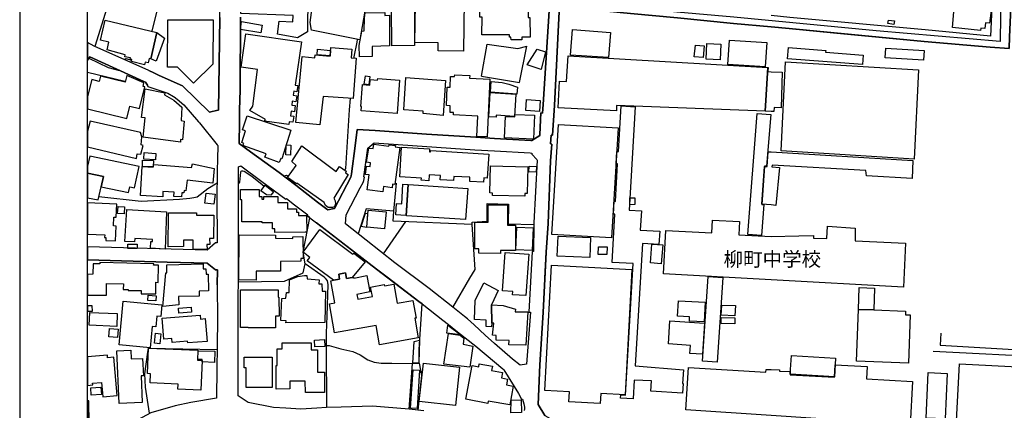
# Model space of a CAD drawing. Extents: x -10 to 410, y -24 to 273.
# Drawn here: x -10 to 134, y 105 to 163 of the extents above; entities that cross this region are included whole.
import ezdxf

# ---------------------------------------------------------------- set-up
doc = ezdxf.new("R2010")
doc.units = 0
doc.linetypes.add('AI9-LType1', pattern=[4.233333, 4.233333])
for name, color, linetype in [('01_CYUKI_PNT', 2, 'Continuous'), ('02_GAIKU_POLY', 6, 'Continuous'), ('05_DM_LINE', 7, 'Continuous'), ('06_HOUSE_POLY', 160, 'Continuous'), ('08_ROAD_LINE', 3, 'Continuous'), ('09_ROAD_POLY', 5, 'Continuous'), ('印刷レイアウト', 1, 'Continuous'), ('印刷用フレーム', 1, 'Continuous'), ('背景', 3, 'Continuous')]:
    doc.layers.add(name, color=color, linetype=linetype)
doc.styles.add('STD', font='txt')

msp = doc.modelspace()

# ---------------------------------------------------------------- linework, layer by layer
at = {"layer": '02_GAIKU_POLY', "color": 31, "linetype": 'AI9-LType1'}
msp.add_lwpolyline([(133.802686, 166.932619), (133.743085, 159.366328), (115.528177, 160.905424), (94.579929, 162.913226), (86.208864, 163.678726), (68.290922, 165.538216), (68.332952, 166.366245), (68.336742, 166.444449), (68.713808, 173.491219), (69.804525, 191.71009), (86.370955, 185.335113), (101.7459, 179.495159), (112.026237, 175.381887), (133.65024, 166.991357), (133.802686, 166.932619)], close=True, dxfattribs=at)
at = {"layer": '05_DM_LINE', "color": 253}
for p, q in [((4.242118, 169.881965), (0.71279, 158.631833)), ((-0.167087, 156.889648), (2.672705, 155.522462)), ((5.092712, 153.464018), (-0.352778, 154.765058)), ((26.807494, 137.596769), (26.552557, 137.581094)), ((43.117093, 128.147561), (46.39734, 132.878022)), ((53.322154, 120.272418), (55.827945, 124.542097))]:
    msp.add_line(p, q, dxfattribs=at)
for points in [[(105.347575, 175.877981), (110.622877, 173.874141), (131.913051, 165.577146), (132.512497, 165.366306), (132.502851, 164.397545), (132.297696, 160.104612), (122.722569, 161.045984), (102.847469, 162.86241), (100.057458, 163.143703)], [(9.117101, 160.854609), (9.917913, 164.053725), (10.682552, 169.413087), (10.677557, 169.96792)], [(66.837781, 124.542097), (67.037941, 128.366325), (67.297701, 132.577265), (67.632737, 141.827174), (67.842715, 144.272503), (67.642383, 144.288178), (67.757621, 145.604549), (67.957954, 145.588874), (68.252854, 149.963973), (68.942217, 163.75693), (69.852412, 164.409258), (79.387575, 163.452211), (86.322207, 162.827271), (94.537899, 161.979605), (100.057458, 161.479549)], [(100.057458, 161.479549), (102.702947, 161.237359), (109.242083, 160.612419), (122.542908, 159.327226), (132.242057, 158.491273), (135.04292, 158.30386), (135.097525, 160.022618), (135.297685, 164.284201), (136.707935, 163.72179), (159.542889, 154.842917), (160.767448, 154.37404)], [(39.242049, 159.64762), (39.192268, 159.268659), (38.77231, 157.092909), (38.757669, 156.920999)], [(57.497955, 154.26862), (58.357334, 158.956189), (62.862141, 158.327287), (64.17765, 158.639757)], [(57.497955, 154.26862), (63.087794, 153.342923), (64.17765, 158.639757)], [(5.042931, 156.68277), (5.262556, 156.842795), (6.142433, 156.61628)], [(2.672705, 155.522462), (3.397381, 155.323336), (4.112238, 155.124037), (4.277258, 155.124037)], [(125.012524, 116.463864), (124.927603, 114.706177), (139.062313, 113.897613), (141.28216, 153.167051), (169.837695, 141.889703)], [(38.212827, 150.987339), (38.057453, 149.311644), (37.547751, 140.682713), (37.437336, 140.42881)], [(65.717608, 141.921053), (65.222548, 132.686647), (65.217725, 132.467883)], [(22.14249, 141.073387), (25.227401, 138.752943), (28.752767, 136.167055), (28.847507, 136.295901), (30.042783, 135.362453), (31.982372, 133.874171), (31.902273, 133.768579)], [(25.582935, 138.053761), (25.282178, 138.264773), (23.747904, 139.522578), (22.63755, 140.22176), (22.467707, 140.284288), (22.352469, 140.303753), (22.232235, 140.276364), (22.157132, 140.249148), (22.112173, 140.15148), (21.95301, 138.682663), (21.78799, 138.487326)], [(29.117086, 139.502941), (28.873001, 139.651424), (28.457867, 139.577182)], [(18.667767, 138.506963), (17.317289, 137.694438), (15.742019, 136.479525), (15.242136, 136.381856), (14.64734, 136.272475), (13.157164, 136.104526), (7.527189, 135.854584), (1.312409, 136.522588)], [(56.137659, 132.45617), (44.552664, 132.956053), (44.65705, 134.428832), (45.052547, 138.522466)], [(44.65705, 134.428832), (40.592699, 134.756977), (39.402246, 131.08106)], [(55.827945, 124.542097), (56.597579, 125.854506), (56.137659, 132.45617), (56.137659, 132.796029), (58.337697, 132.936589), (58.373009, 135.514726), (61.492026, 135.421019), (61.42278, 132.553838), (65.217725, 132.467883)], [(34.552585, 124.542097), (34.377747, 124.721758), (31.592731, 126.651356), (31.297659, 128.378038), (32.312412, 133.452147), (31.902273, 133.768579)], [(43.86709, 124.542097), (42.112158, 125.889646), (38.862227, 128.389752), (33.262569, 132.721787)], [(21.792813, 124.042041), (28.577928, 124.147461), (31.337794, 125.327234), (31.592731, 126.651356)], [(34.552585, 124.542097), (34.817341, 124.178811), (34.937402, 123.612438), (34.767387, 119.042174), (34.672819, 116.467999), (34.687461, 114.68654), (34.727424, 105.561515), (33.312351, 105.479522), (30.977437, 105.323459), (28.772404, 105.444382), (26.932551, 105.569439), (23.232346, 106.288086), (21.741998, 107.276484), (21.77731, 119.858317)], [(48.352432, 112.088938), (48.37293, 114.096739), (48.777212, 120.772645), (48.307473, 121.139893), (43.86709, 124.542097)], [(66.837781, 124.542097), (66.572164, 119.518631), (66.107248, 111.823321), (65.832846, 105.991463)], [(8.757777, 104.706098), (8.13766, 108.538078), (8.052566, 110.514874), (8.512659, 113.678849), (8.587762, 114.295866), (18.667767, 114.061599)], [(34.687461, 114.68654), (35.142386, 114.678616), (36.852359, 114.202159), (38.592649, 113.803906), (39.667863, 113.307812), (40.802677, 112.569529), (41.767476, 112.217784), (42.797732, 112.077224), (44.33769, 112.061721), (47.357316, 112.042084)], [(141.77722, 101.577262), (142.212853, 111.768544), (141.262523, 112.897502), (123.877882, 113.792193)], [(47.357316, 112.042084), (48.352432, 112.088938), (48.70297, 110.253046), (48.17277, 105.178765), (47.352493, 105.264893), (46.887577, 105.303822), (47.357316, 112.042084)], [(139.727389, 102.909136), (127.302652, 103.61228), (127.73725, 111.987307), (140.107383, 111.331017), (139.727389, 102.909136)], [(65.832846, 105.991463), (66.807464, 104.381915), (69.317216, 102.98734), (73.457876, 100.686705), (87.162983, 99.889855), (87.372961, 99.878141), (93.187421, 99.518473)]]:
    msp.add_lwpolyline(points, dxfattribs=at)
at = {"layer": '06_HOUSE_POLY', "color": 255}
for points in [[(30.4872, 159.901523), (27.527174, 160.417082), (27.786934, 162.315502), (29.772343, 162.249183), (29.852441, 163.159205), (22.157132, 163.440498), (22.20209, 168.233487), (25.517478, 168.225735), (25.522301, 168.608485), (28.05169, 168.483428), (28.067193, 167.905341), (29.772343, 167.960118), (32.176675, 166.846836), (31.956878, 163.065499), (31.937413, 160.760902), (30.4872, 159.901523)], [(130.83198, 160.940564), (126.732316, 161.424944), (127.216697, 167.303828), (129.081871, 166.41706), (129.041908, 165.831049), (132.051716, 165.452261), (131.996939, 163.956056), (132.391574, 163.909203), (132.166954, 162.014745), (131.5868, 162.081063), (131.487237, 161.233569), (130.871943, 161.311601), (130.83198, 160.940564)], [(39.636685, 159.569416), (32.546678, 161.034271), (32.362193, 162.139802), (32.767509, 165.491363), (40.357227, 163.784318), (39.636685, 159.569416)], [(54.897424, 157.944364), (51.152261, 157.971753), (51.157084, 159.159277), (47.737138, 159.178742), (47.822232, 164.823359), (50.996887, 165.221784), (51.041846, 165.073301), (54.947206, 165.303777), (54.897424, 157.944364)], [(61.857378, 159.581129), (61.852383, 159.971803), (61.61226, 159.963879), (61.61226, 160.311662), (57.586838, 160.331127), (57.596484, 162.928729), (57.267478, 162.928729), (57.282119, 165.440548), (60.506729, 165.440548), (60.506729, 165.088976), (64.357312, 165.104651), (64.367131, 162.854487), (64.636537, 162.858449), (64.692348, 159.991268), (63.431443, 159.963879), (63.442295, 159.608518), (61.857378, 159.581129)], [(39.581908, 157.073272), (39.556586, 158.776527), (39.947088, 160.854609), (40.301588, 160.920927), (40.341724, 162.792131), (40.437325, 163.553841), (43.306573, 163.600694), (43.312429, 163.155416), (44.006788, 163.194345), (44.011612, 158.68661), (41.471543, 158.600655), (41.471543, 157.135801), (39.581908, 157.073272)], [(44.341652, 158.713999), (44.312368, 164.245272), (47.666858, 164.268698), (47.692179, 158.745177), (44.341652, 158.713999)], [(9.831958, 160.68666), (8.907122, 156.780439), (8.69232, 156.831082), (8.536947, 156.206141), (8.091668, 156.30381), (8.006746, 155.936563), (6.086795, 156.389765), (6.16207, 156.706197), (5.886635, 156.768726), (5.931593, 156.956139), (5.112177, 157.073272), (5.171777, 157.366277), (2.497005, 158.116275), (2.767445, 159.233519), (1.541852, 159.526525), (2.242068, 162.48345), (9.831958, 160.68666)], [(15.197177, 153.221828), (12.852445, 155.581201), (11.376911, 155.581201), (11.416874, 162.510838), (18.09657, 162.545978), (18.027151, 156.014766), (15.197177, 153.221828)], [(25.091664, 160.604495), (22.116996, 161.116264), (22.251872, 162.284323), (25.291824, 161.768593), (25.091664, 160.604495)], [(118.126812, 161.85851), (117.237116, 161.971681), (117.301712, 162.491374), (118.192269, 162.374068), (118.126812, 161.85851)], [(9.831958, 160.68666), (10.961777, 159.838995), (9.721543, 156.47572), (8.907122, 156.780439), (9.831958, 160.68666)], [(76.181569, 157.006954), (70.572092, 157.331137), (70.866992, 161.120226), (76.461827, 160.667023), (76.181569, 157.006954)], [(29.192189, 147.167072), (25.612218, 147.659204), (25.782061, 147.858503), (23.466612, 149.213976), (23.916886, 149.819451), (24.60246, 155.245132), (22.197095, 155.581201), (22.866994, 160.44826), (31.046684, 159.319474), (30.161983, 152.928822), (30.532159, 152.881969), (30.402279, 151.964023), (29.942186, 152.030341), (29.857265, 151.436579), (30.371962, 151.358548), (30.2519, 150.491245), (29.716705, 150.561525), (29.636606, 149.991361), (30.161983, 149.920909), (30.036926, 149.014677), (29.532048, 149.085129), (29.442303, 148.428838), (29.931506, 148.358558), (29.812306, 147.475581), (29.246966, 147.553784), (29.192189, 147.167072)], [(99.216683, 155.643557), (93.726407, 155.975665), (93.95206, 159.545989), (99.437341, 159.213882), (99.216683, 155.643557)], [(33.78209, 147.100754), (30.256723, 147.420976), (31.147281, 157.135801), (33.032092, 156.96389), (33.062409, 157.374029), (35.296726, 157.210042), (35.392499, 158.463885), (38.46673, 158.241332), (38.37199, 156.956139), (39.107346, 156.901362), (38.671714, 150.95616), (34.237187, 151.280344), (33.78209, 147.100754)], [(35.28708, 157.233469), (33.376774, 157.405379), (33.437408, 158.209981), (35.346507, 158.042033), (35.28708, 157.233469)], [(66.291905, 155.229629), (64.211757, 155.928811), (65.69711, 158.229618), (66.902204, 157.846696), (66.291905, 155.229629)], [(90.091659, 156.971814), (88.787001, 157.100661), (88.952021, 158.819419), (90.256679, 158.694362), (90.091659, 156.971814)], [(92.591764, 156.643669), (90.506793, 156.745127), (90.617036, 159.03422), (92.697184, 158.940514), (92.591764, 156.643669)], [(113.482307, 155.952238), (102.492107, 156.780439), (102.616992, 158.440458), (108.101412, 158.02653), (108.081947, 157.760913), (113.586865, 157.346813), (113.482307, 155.952238)], [(122.466599, 156.588892), (116.831973, 156.944425), (116.921718, 158.370178), (122.556516, 158.014817), (122.466599, 156.588892)], [(99.567221, 155.546061), (99.21186, 149.108556), (77.376845, 149.920909), (77.336882, 149.167122), (68.766517, 149.608439), (68.991999, 153.526374), (70.022427, 153.464018), (70.242052, 157.245182), (99.567221, 155.546061)], [(121.11216, 142.061613), (101.532132, 143.256889), (102.192212, 156.358415), (121.706955, 155.202241), (121.11216, 142.061613)], [(99.567221, 155.546061), (99.626822, 155.542099), (99.591682, 154.920949), (100.056597, 154.89356), (101.697152, 154.819491), (101.54195, 149.620152), (100.501876, 149.651503), (100.487234, 149.065492), (100.056597, 149.081167), (99.21186, 149.108556), (99.567221, 155.546061)], [(5.841676, 149.84684), (7.266568, 149.491306), (8.051705, 152.670957), (7.782126, 152.741237), (7.907183, 153.268681), (5.421719, 154.3389), (5.15214, 153.370139), (1.532034, 154.264658), (1.341692, 153.479521), (0.25666, 153.749099), (-0.352778, 151.283617), (-0.352778, 149.435495), (5.386579, 148.014738)], [(45.107324, 148.74906), (39.836845, 149.143696), (39.886627, 149.799814), (39.777245, 149.803776), (40.022363, 153.010815), (41.112219, 152.928822), (41.166824, 153.760813), (42.25668, 153.686571), (42.272355, 153.917048), (45.482323, 153.670896), (45.107324, 148.74906)], [(40.942204, 152.96), (40.291942, 153.053879), (40.47746, 154.311683), (41.126861, 154.214015), (40.942204, 152.96)], [(51.862123, 148.491367), (48.937409, 148.741309), (48.966692, 149.108556), (46.081942, 149.315434), (46.4218, 154.034181), (52.237122, 153.608539), (51.862123, 148.491367)], [(58.336835, 145.323257), (56.831845, 145.389747), (56.987219, 148.389737), (53.386578, 148.545972), (53.402253, 148.889792), (52.897374, 148.917008), (52.937337, 149.909196), (52.351499, 149.940546), (52.466737, 152.651492), (52.916839, 152.631855), (52.987119, 154.210053), (53.572096, 154.186627), (53.581915, 154.424855), (55.782125, 154.331148), (55.76645, 153.95615), (58.727509, 153.831093), (58.336835, 145.323257)], [(62.716758, 151.604527), (58.841714, 151.889781), (58.956953, 153.456094), (60.53205, 153.338961), (61.532161, 153.065592), (62.791861, 152.620142), (62.716758, 151.604527)], [(13.266546, 144.53433), (7.817266, 145.296041), (8.112166, 148.116368), (7.546826, 148.155298), (8.116989, 152.385875), (10.982275, 151.803826), (10.951959, 151.495146), (12.296752, 150.725684), (13.492027, 149.710069), (13.367143, 147.713981), (13.846528, 147.643701), (13.581944, 144.905367), (13.306509, 144.928794), (13.266546, 144.53433)], [(59.661991, 148.206113), (58.576959, 148.276393), (58.791933, 151.831215), (62.56724, 151.600738), (62.36708, 148.338921), (59.676633, 148.510832), (59.661991, 148.206113)], [(66.01647, 149.081167), (64.022276, 149.210014), (64.122012, 150.803715), (66.12189, 150.674868), (66.01647, 149.081167)], [(79.806498, 106.81174), (77.961822, 106.92095), (77.992139, 107.420833), (78.657042, 107.393617), (79.787033, 126.725598), (76.697127, 126.889757), (77.112261, 133.960126), (76.891431, 133.991305), (77.001846, 135.87026), (77.197183, 135.838909), (77.5224, 141.370182), (77.301569, 141.385857), (77.407161, 143.178857), (77.661926, 143.167144), (78.056562, 149.874056), (80.091752, 149.756923), (79.197233, 134.577143), (81.006769, 134.471723), (80.841749, 131.643644), (83.706863, 131.475696), (83.591625, 129.534212), (81.152153, 129.674944), (80.091752, 111.686551), (87.211731, 111.10054), (87.037065, 109.104451), (87.157126, 109.096872), (87.061353, 107.667158), (82.401172, 107.979628), (82.511587, 109.475833), (79.971518, 109.565405), (79.806498, 106.81174)], [(6.937389, 142.835037), (7.447091, 142.780432), (7.812443, 144.053739), (7.522366, 144.139695), (7.631748, 145.346684), (7.391452, 145.995223), (0.022393, 147.620275), (-0.352778, 146.161793), (-0.352778, 143.849962), (6.806475, 142.143606)], [(27.806571, 141.584984), (25.687321, 142.358408), (25.857336, 142.815572), (22.471497, 144.069415), (22.586735, 144.36621), (22.282189, 144.514693), (22.846495, 146.233451), (22.421715, 146.354546), (23.102466, 148.43659), (29.496908, 146.338871), (28.166928, 142.116218), (28.01655, 142.170995), (27.806571, 141.584984)], [(65.152268, 145.006825), (60.897403, 145.190449), (61.041924, 148.319457), (62.412039, 148.26089), (62.426681, 148.631927), (65.306608, 148.510832), (65.152268, 145.006825)], [(98.636529, 130.854545), (96.661972, 130.983564), (98.006765, 148.7842), (100.011639, 148.624175), (99.41202, 141.026362), (99.091626, 141.042037), (98.686483, 135.393631), (99.021346, 135.370204), (98.636529, 130.854545)], [(76.622024, 130.479546), (67.836858, 131.006991), (68.812337, 147.167072), (77.596642, 146.6398), (76.622024, 130.479546)], [(29.431451, 142.659337), (28.74691, 142.678802), (28.80651, 144.135905), (29.482266, 144.116268), (29.431451, 142.659337)], [(35.197163, 134.928715), (34.966686, 134.928715), (34.612185, 135.260822), (34.386532, 135.706101), (30.391427, 138.53039), (30.32218, 138.405333), (29.001847, 139.338954), (30.291863, 141.131954), (29.636606, 141.733468), (31.131778, 144.006886), (36.17178, 140.241225), (36.66684, 140.964006), (37.65231, 140.280326), (37.537071, 140.069486), (37.931535, 139.791984), (35.796781, 136.299863), (36.037077, 135.917113), (36.046723, 135.499051), (35.91202, 135.065485), (35.636584, 134.964027), (35.426606, 134.94439), (35.197163, 134.928715)], [(43.022352, 137.233484), (40.697085, 137.549916), (40.992158, 139.733417), (40.466608, 139.80387), (40.631801, 141.045999), (41.152182, 140.975719), (41.221601, 141.499029), (40.601484, 141.588946), (40.982339, 143.678741), (41.591604, 143.600709), (41.706843, 144.26079), (43.881731, 143.983459), (43.92669, 144.178796), (44.897346, 144.045988), (44.851526, 143.858403), (45.511606, 143.776409), (44.78693, 138.346766), (44.461713, 138.389658), (44.391433, 137.858424), (43.131734, 138.030334), (43.022352, 137.233484)], [(57.806463, 138.67095), (55.786948, 138.792045), (55.822088, 139.389769), (53.461853, 139.530329), (53.426713, 138.905389), (51.461803, 139.026484), (51.501766, 139.659348), (49.82211, 139.760806), (49.772328, 138.889714), (48.666797, 138.956204), (48.681611, 139.245247), (45.522286, 139.436622), (45.787042, 143.803798), (49.886533, 143.561608), (49.85725, 143.132004), (50.04673, 143.120119), (50.062405, 143.315455), (58.572135, 142.799897), (58.357334, 139.268674), (57.846598, 139.299852), (57.806463, 138.67095)], [(1.636593, 137.964016), (5.666838, 137.135815), (5.846499, 137.999156), (6.55171, 137.854635), (7.197149, 140.995184), (-0.052882, 142.479503), (-0.352778, 141.017749), (-0.352778, 139.976986), (1.956986, 139.506902)], [(9.282121, 140.944368), (7.692209, 140.98347), (7.726488, 141.921053), (9.317261, 141.881951), (9.282121, 140.944368)], [(9.612161, 141.94448), (7.891508, 142.065575), (7.956965, 143.026412), (9.676584, 142.905317), (9.612161, 141.94448)], [(100.782134, 135.264784), (100.056597, 135.319389), (98.716627, 135.417057), (99.107301, 140.975719), (99.487123, 140.952292), (99.661962, 143.143717), (100.056597, 143.12408), (120.87686, 141.874028), (120.80658, 139.210107), (114.077102, 139.604571), (113.982362, 140.366281), (100.211799, 141.178807), (100.162017, 140.924904), (101.28219, 140.831197), (100.782134, 135.264784)], [(13.452064, 136.514665), (12.301575, 136.588907), (12.346533, 137.186631), (10.716659, 137.284299), (10.6717, 136.514665), (7.426592, 136.706212), (7.662065, 140.964006), (9.277298, 140.854624), (9.357224, 141.284227), (14.916919, 140.81156), (15.036981, 141.381896), (18.23713, 140.690465), (18.062463, 138.510753), (14.286983, 138.963955), (14.096642, 137.393681), (13.811388, 137.424859), (13.791923, 137.100675), (13.487204, 137.12014), (13.452064, 136.514665)], [(63.897392, 136.63197), (59.126796, 136.725677), (59.131791, 137.081211), (58.756793, 137.085), (58.841714, 141.05375), (64.326995, 140.940579), (64.242074, 136.995256), (63.907038, 136.999045), (63.897392, 136.63197)], [(65.53209, 140.124091), (64.482369, 140.178868), (64.527155, 141.014648), (65.577048, 140.960044), (65.53209, 140.124091)], [(1.636593, 137.964016), (1.956986, 139.506902), (-0.352778, 139.976986), (-0.352778, 136.355501), (1.206989, 136.053711)], [(27.141496, 131.284321), (27.136673, 131.835019), (26.811456, 131.835019), (26.811456, 132.690436), (25.287001, 132.686647), (25.287001, 132.854595), (22.311472, 132.831169), (22.282189, 136.065424), (22.126815, 136.065424), (22.112173, 137.581094), (24.846545, 137.604521), (24.857225, 136.561518), (25.256684, 136.56548), (25.256684, 136.178768), (25.536943, 136.178768), (25.532119, 136.561518), (27.576956, 136.581155), (27.586774, 135.666999), (28.997024, 135.674923), (29.00667, 134.756977), (30.317185, 134.76869), (30.32218, 134.260883), (30.612257, 134.264673), (30.612257, 133.764789), (31.822175, 133.768579), (31.831993, 131.32325), (31.607373, 131.319461), (31.607373, 131.303786), (27.141496, 131.284321)], [(26.58184, 136.776492), (25.92176, 136.799919), (25.096487, 137.417107), (25.706958, 138.225671), (26.966657, 137.276375), (26.58184, 136.776492)], [(46.38666, 133.776503), (44.947127, 133.870209), (45.051686, 135.549866), (45.796688, 135.499051), (45.982378, 138.374155), (46.681561, 138.331091), (46.38666, 133.776503)], [(55.181472, 133.171027), (46.482262, 133.745152), (46.782157, 138.315588), (55.487225, 137.741291), (55.181472, 133.171027)], [(18.186487, 135.417057), (16.851512, 135.608432), (17.061491, 137.081211), (18.40215, 136.885874), (18.186487, 135.417057)], [(79.322118, 135.358491), (79.331936, 136.385818), (80.036975, 136.39357), (80.032152, 135.370204), (79.322118, 135.358491)], [(2.141471, 130.534323), (2.331985, 130.5264), (2.311487, 130.100586), (3.761528, 130.042019), (3.857301, 132.229655), (3.442339, 132.24912), (3.496944, 133.549816), (3.841626, 133.534313), (3.921724, 135.428771), (-0.352778, 135.612222), (-0.352778, 131.026972), (2.157147, 130.924825)], [(5.001762, 134.010769), (4.0566, 134.065546), (4.121884, 135.1163), (5.067219, 135.053772), (5.001762, 134.010769)], [(11.032057, 128.846743), (8.876805, 128.9718), (8.936405, 129.960026), (9.157064, 129.944351), (9.176701, 130.241318), (6.567213, 130.393591), (6.537069, 129.885784), (5.126819, 129.971739), (5.407077, 134.678773), (11.247031, 134.331163), (11.032057, 128.846743)], [(43.266437, 131.815554), (40.646442, 132.061534), (40.881742, 134.56164), (43.50191, 134.315488), (43.266437, 131.815554)], [(60.317249, 128.21009), (57.117099, 128.221803), (57.121922, 128.854495), (56.536945, 128.854495), (56.551587, 132.815493), (58.476362, 132.80378), (58.487214, 135.335064), (61.346643, 135.319389), (61.336825, 132.370215), (62.536924, 132.366253), (62.521421, 128.643655), (60.317249, 128.651407), (60.317249, 128.21009)], [(17.186376, 128.784215), (15.162037, 128.792139), (15.157042, 130.151401), (13.726466, 130.135898), (13.737146, 129.206067), (11.466656, 129.186602), (11.516437, 134.143578), (15.631776, 134.186641), (15.631776, 133.811643), (18.206985, 133.835069), (18.141528, 130.409266), (17.572226, 130.405305), (17.581873, 129.510786), (17.181552, 129.506996), (17.186376, 128.784215)], [(40.621982, 132.010891), (39.841668, 132.159203), (40.456962, 134.104648), (40.751862, 134.053833), (40.621982, 132.010891)], [(38.532187, 124.643555), (37.702091, 124.499033), (37.546718, 125.350661), (36.532137, 125.170999), (36.66684, 124.41704), (35.766465, 124.257015), (31.911919, 127.100597), (32.296737, 127.616328), (31.301621, 128.381828), (33.766414, 131.713924), (38.617109, 128.088995), (38.741994, 128.260905), (40.421822, 126.979502), (38.532187, 124.643555)], [(64.942289, 128.639693), (62.546742, 128.725648), (62.686441, 132.065496), (65.086811, 131.979541), (64.942289, 128.639693)], [(119.527243, 123.24519), (100.056597, 124.334874), (84.251877, 125.221814), (84.58674, 131.565441), (91.341711, 131.210079), (91.442308, 133.08111), (95.426733, 132.87027), (95.326998, 130.956175), (100.056597, 130.706061), (104.152299, 130.79994), (106.296699, 130.831118), (106.282057, 130.45612), (108.246967, 130.405305), (108.38167, 132.202266), (112.442232, 131.928726), (112.416911, 130.034268), (119.826967, 129.721798), (119.527243, 123.24519)], [(24.407123, 124.295945), (21.871878, 124.315582), (21.931478, 130.944462), (27.251911, 130.901398), (27.246916, 130.42098), (29.782161, 130.389802), (29.777166, 130.651457), (31.266481, 130.678845), (31.296798, 127.456131), (30.971581, 127.440455), (30.98226, 127.088883), (27.971592, 127.034279), (27.966596, 125.581137), (24.416942, 125.608526), (24.407123, 124.295945)], [(73.41688, 127.584977), (68.636637, 127.803741), (68.771341, 130.760838), (73.551583, 130.542075), (73.41688, 127.584977)], [(6.926709, 128.928737), (5.561418, 128.94045), (5.567274, 129.569352), (6.926709, 129.553849), (6.926709, 128.928737)], [(75.942307, 128.042141), (74.666933, 128.065568), (74.697077, 129.194354), (75.966767, 129.167137), (75.942307, 128.042141)], [(83.936479, 126.690458), (82.336749, 126.819477), (82.556546, 129.577276), (84.157137, 129.440506), (83.936479, 126.690458)], [(64.05156, 121.999099), (62.091645, 122.13587), (62.121962, 122.5889), (60.59165, 122.69432), (60.987147, 128.354612), (64.482369, 128.108459), (64.05156, 121.999099)], [(2.431548, 123.780214), (4.902199, 123.725781), (4.8817, 122.889657), (5.621879, 122.882077), (5.621879, 122.768734), (7.492049, 122.7646), (7.492049, 122.280219), (9.64644, 122.280219), (9.671761, 123.956258), (10.001801, 123.944545), (10.051583, 126.479618), (9.346544, 126.491332), (9.351367, 126.69442), (1.442289, 126.858407), (1.436433, 126.65928), (0.436321, 126.678745), (0.402215, 125.135859), (-0.352778, 125.116222), (-0.352778, 122.080748), (2.396408, 122.061456)], [(10.6717, 120.405398), (11.126797, 125.338947), (11.282171, 125.346699), (11.261673, 126.549898), (16.596575, 126.651356), (16.607255, 125.924958), (17.027212, 125.936671), (17.041854, 125.151362), (17.367071, 125.155324), (17.412029, 122.706033), (16.016421, 122.678817), (16.032096, 121.936743), (13.00179, 121.881966), (13.021427, 120.651378), (10.6717, 120.405398)], [(74.966656, 106.135813), (70.356257, 106.393506), (70.436355, 107.846647), (66.801607, 108.041984), (67.7919, 126.475656), (79.606338, 125.835041), (78.617079, 107.40533), (75.051577, 107.596878), (74.966656, 106.135813)], [(28.78205, 117.983496), (28.811334, 118.319393), (28.05169, 118.354533), (28.186393, 121.569496), (28.766547, 121.635986), (28.867144, 122.471766), (29.246966, 122.463843), (29.306566, 124.323161), (30.532159, 124.799962), (31.496958, 124.963949), (31.857315, 124.9717), (31.891421, 124.463893), (33.657033, 124.315582), (33.601394, 123.709934), (34.067343, 123.725781), (34.086808, 122.678817), (34.612185, 122.6516), (34.506765, 118.042063), (28.78205, 117.983496)], [(38.532187, 124.643555), (38.756635, 124.686618), (38.771449, 124.58895), (40.686405, 124.948273), (41.131684, 122.542046), (39.202086, 122.17101), (39.331966, 121.459942), (41.487218, 121.881966), (41.221601, 123.241401), (43.206837, 123.624151), (43.24215, 123.417101), (44.636552, 123.667215), (45.136608, 120.870142), (47.452056, 121.284242), (47.9168, 118.706277), (47.701998, 118.667003), (48.216695, 115.784147), (42.546757, 114.768533), (42.041878, 117.608325), (35.93648, 116.526565), (35.176664, 120.799862), (35.981266, 120.944556), (35.402146, 124.194314), (35.766465, 124.257015), (36.66684, 124.41704), (36.532137, 125.170999), (37.546718, 125.350661), (37.702091, 124.499033), (38.532187, 124.643555)], [(92.161989, 112.206071), (89.981415, 112.350765), (90.817196, 124.827178), (92.992084, 124.678867), (92.161989, 112.206071)], [(58.976417, 120.671015), (59.037051, 117.960069), (59.006734, 117.417122), (58.20196, 117.452262), (58.216602, 118.401386), (56.471488, 118.495093), (56.596545, 121.295955), (57.856245, 123.881844), (59.961715, 122.72946), (58.976417, 120.671015)], [(112.896296, 119.944444), (113.021353, 123.17491), (115.266522, 123.096707), (115.152317, 119.901381), (112.896296, 119.944444)], [(9.64644, 121.213962), (8.501807, 121.299745), (8.561407, 122.069379), (9.706901, 121.983596), (9.64644, 121.213962)], [(23.211848, 117.249002), (23.211848, 117.311702), (22.121992, 117.311702), (22.116996, 122.86623), (27.62691, 122.870364), (27.62691, 121.780336), (27.731296, 121.780336), (27.771431, 118.96397), (27.231413, 118.96397), (27.237269, 117.256925), (23.211848, 117.249002)], [(0.331935, 120.518742), (-0.352778, 120.511852), (-0.352778, 119.708111), (0.336758, 119.721891)], [(8.822201, 114.331006), (4.277258, 114.74924), (4.871882, 121.190535), (10.561457, 120.667225), (10.402294, 118.92883), (9.822139, 118.983607), (9.676584, 117.425046), (9.112105, 117.479479), (8.822201, 114.331006)], [(13.032107, 119.440427), (12.981292, 120.143571), (14.87196, 120.292055), (14.926565, 119.585121), (13.032107, 119.440427)], [(58.976417, 120.671015), (60.711884, 120.542169), (62.5321, 120.014724), (62.481285, 119.596834), (64.331991, 119.596834), (64.027272, 114.709966), (61.527166, 114.75682), (61.581943, 115.389684), (59.686452, 115.452384), (59.657168, 116.151394), (59.157113, 116.214095), (59.316276, 117.940432), (59.037051, 117.960069), (58.976417, 120.671015)], [(90.256679, 118.13198), (88.061464, 118.245323), (88.096604, 118.881977), (86.32703, 118.971894), (86.447092, 121.233599), (90.407057, 121.030339), (90.256679, 118.13198)], [(94.756662, 119.053887), (92.751789, 119.135881), (92.811389, 120.600735), (94.816262, 120.526321), (94.756662, 119.053887)], [(3.916901, 117.479479), (-0.123162, 117.651389), (-0.043064, 119.518631), (3.997, 119.354644), (3.916901, 117.479479)], [(14.346583, 115.042074), (14.326946, 115.299767), (12.041815, 115.108564), (11.997028, 115.706288), (10.827074, 115.608447), (10.572137, 118.678716), (16.186437, 119.14346), (16.231395, 118.553659), (16.926615, 118.61636), (17.202051, 115.27634), (14.346583, 115.042074)], [(94.726518, 117.866363), (92.731291, 117.905292), (92.751789, 118.780347), (94.742021, 118.733493), (94.726518, 117.866363)], [(115.152317, 119.901381), (119.841608, 119.72947), (119.822144, 119.186523), (120.527182, 119.159307), (120.256742, 112.096861), (112.601396, 112.385905), (112.896296, 119.944444), (115.152317, 119.901381)], [(54.461792, 116.249235), (52.426602, 116.479712), (52.591622, 117.643465), (54.461792, 116.249235)], [(90.001914, 113.385672), (88.131744, 113.499015), (88.206847, 114.694463), (84.976381, 114.901514), (85.191355, 118.276329), (90.291819, 117.952146), (90.001914, 113.385672)], [(4.03214, 115.850637), (2.75177, 115.940554), (2.836864, 117.155295), (4.117061, 117.065378), (4.03214, 115.850637)], [(10.242097, 114.917017), (9.461782, 114.99522), (9.621979, 116.475578), (10.402294, 116.393585), (10.242097, 114.917017)], [(55.806585, 111.463997), (51.98718, 111.944588), (52.657079, 116.440438), (54.407187, 116.202382), (54.916889, 115.725581), (54.811469, 114.85466), (56.266505, 114.596623), (55.806585, 111.463997)], [(31.646303, 107.741227), (31.631661, 109.444482), (29.346529, 109.428635), (29.351525, 108.292098), (27.351474, 108.276595), (27.327014, 111.733404), (27.471536, 111.733404), (27.476359, 114.174943), (28.242032, 114.174943), (28.247027, 115.061711), (32.511538, 115.042074), (32.506715, 114.030249), (33.411914, 114.030249), (33.396411, 110.760853), (34.461807, 110.757064), (34.447165, 107.760864), (31.646303, 107.741227)], [(33.051557, 114.452273), (33.001775, 115.475811), (34.456984, 115.546091), (34.50177, 114.526343), (33.051557, 114.452273)], [(47.447233, 112.061721), (47.641536, 115.280474), (48.412032, 115.464098), (48.30644, 112.124078), (47.447233, 112.061721)], [(0.367075, 109.139591), (1.69137, 109.257069), (1.871893, 107.135924), (4.001823, 107.315413), (3.496944, 112.956068), (2.577104, 112.874075), (2.541791, 113.260959), (-0.352778, 112.999476), (-0.352778, 108.806106), (0.38654, 108.870185)], [(4.266406, 106.170953), (3.931543, 113.909326), (5.996878, 113.999243), (6.051655, 112.698375), (7.721493, 112.780368), (7.836731, 110.206193), (7.506691, 110.190346), (7.676706, 106.319436), (4.266406, 106.170953)], [(16.271358, 108.096761), (12.891547, 108.233531), (12.926687, 108.999032), (8.811348, 109.170942), (8.866987, 110.518663), (8.447202, 110.534166), (8.606365, 114.284153), (15.856396, 113.983396), (15.791801, 112.495114), (16.452053, 112.464109), (16.271358, 108.096761)], [(18.282088, 112.194358), (16.471518, 112.249135), (16.481337, 112.616382), (15.822118, 112.635674), (15.862253, 113.901402), (18.33187, 113.823199), (18.282088, 112.194358)], [(26.761674, 108.479511), (22.926594, 108.479511), (22.926594, 111.389583), (22.66201, 111.389583), (22.66201, 112.979495), (26.761674, 112.979495), (26.761674, 108.479511)], [(109.36714, 110.065633), (102.881748, 110.452173), (103.046768, 113.178621), (109.526303, 112.792082), (109.36714, 110.065633)], [(53.676655, 105.873985), (48.36225, 106.463786), (48.987191, 112.085148), (54.301595, 111.491214), (53.676655, 105.873985)], [(61.702005, 105.936686), (58.487214, 106.49927), (58.42658, 106.167163), (55.201971, 106.760753), (56.126807, 111.729614), (57.117099, 111.54978), (57.197198, 111.999021), (59.121973, 111.643487), (59.006734, 111.018547), (60.617144, 110.721924), (60.46177, 109.901302), (61.351466, 109.733526), (61.191269, 108.881898), (62.171743, 108.694485), (61.702005, 105.936686)], [(120.497038, 103.006977), (100.056597, 104.370201), (87.561408, 105.205981), (87.926588, 111.428857), (99.296781, 110.768777), (99.322103, 111.151527), (100.056597, 111.13189), (101.291836, 111.09675), (101.301655, 110.916916), (102.881748, 110.831133), (102.856254, 110.358466), (109.376786, 110.007067), (109.476522, 111.846748), (114.166847, 111.589054), (114.072107, 109.756953), (120.84172, 109.389705), (120.497038, 103.006977)], [(48.051675, 105.420955), (47.091699, 105.483312), (47.456879, 111.116387), (48.416855, 111.049897), (48.051675, 105.420955)], [(125.63178, 103.885821), (122.871914, 104.007088), (123.161991, 110.706076), (125.926681, 110.581019), (125.63178, 103.885821)], [(0.18638, 107.350553), (0.112138, 108.464008), (1.591634, 108.565639), (1.666909, 107.448394), (0.18638, 107.350553)], [(-0.158302, 106.549913), (-0.352778, 106.549569), (-0.352778, 103.145814), (-0.137804, 103.151326)], [(61.811386, 104.799805), (61.87202, 106.659123), (63.336875, 106.705976), (63.416801, 104.834945), (61.811386, 104.799805)]]:
    msp.add_lwpolyline(points, close=True, dxfattribs=at)
at = {"layer": '08_ROAD_LINE', "color": 253}
for p, q in [((-0.037207, 157.077234), (-0.352778, 156.606978)), ((7.91304, 153.471769), (-0.037207, 157.077234)), ((31.902273, 133.768579), (32.312412, 133.452147)), ((32.312412, 133.452147), (33.262569, 132.721787)), ((48.17277, 105.178765), (47.832912, 105.213905))]:
    msp.add_line(p, q, dxfattribs=at)
for points in [[(105.347575, 175.877981), (110.622877, 173.874141), (131.913051, 165.577146), (132.512497, 165.366306), (132.502851, 164.397545), (132.297696, 160.104612), (122.722569, 161.045984), (102.847469, 162.86241), (100.057458, 163.143703)], [(18.937345, 152.628065), (19.082901, 162.854487), (19.162999, 169.467864), (19.197106, 170.167046), (19.142501, 170.217862), (18.772325, 170.217862), (17.112134, 170.202186), (8.872843, 169.90143), (4.242118, 169.881965)], [(22.08289, 162.901512), (22.067215, 152.213965), (21.972475, 149.295969), (21.982293, 147.463867), (21.922693, 144.358458), (23.597526, 143.108405), (27.80261, 140.077238), (30.217622, 138.22171), (33.437408, 135.737451), (34.797704, 134.694449), (34.917765, 134.604532), (35.862238, 134.795907), (35.932518, 134.823295), (38.297748, 139.397521), (38.387665, 139.612322), (38.402307, 139.893614), (38.93733, 144.014638), (39.247906, 146.43654), (41.913032, 146.268591), (49.452968, 145.737358), (56.687324, 145.268652), (59.427553, 145.108455), (64.777269, 144.792023), (64.913006, 144.784272), (66.067285, 145.514804), (66.067285, 145.686542), (66.257627, 148.838977), (66.487242, 148.827264), (66.557522, 150.077317), (67.4374, 163.842885)], [(100.057458, 161.479549), (94.537899, 161.979605), (86.322207, 162.827271), (79.387575, 163.452211), (69.852412, 164.409258), (68.942217, 163.75693), (68.252854, 149.963973), (67.957954, 145.588874), (67.757621, 145.604549), (67.642383, 144.288178), (67.842715, 144.272503), (67.632737, 141.827174), (67.297701, 132.577265), (67.037941, 128.366325), (66.572164, 119.518631), (66.107248, 111.823321), (65.832846, 105.991463)], [(160.767448, 154.37404), (159.542889, 154.842917), (136.707935, 163.72179), (135.297685, 164.284201), (135.097525, 160.022618), (135.04292, 158.30386), (132.242057, 158.491273), (122.542908, 159.327226), (102.702947, 161.237359), (100.057458, 161.479549)], [(8.617045, 155.073394), (0.622873, 158.670935), (-0.352778, 159.175469)], [(8.617045, 155.073394), (9.367042, 154.733535), (10.142533, 154.366288), (13.577983, 152.807727), (17.547766, 148.971785), (18.792824, 149.241364), (18.872922, 149.249116), (18.937345, 152.628065)], [(8.491988, 152.71402), (8.457882, 152.936574), (8.147306, 153.362387), (7.91304, 153.471769)], [(8.491988, 152.71402), (11.412912, 151.753011), (12.267468, 151.272593), (12.362208, 151.20214), (12.782166, 150.881919), (13.772286, 150.042004), (15.922715, 147.561536), (16.072232, 147.389798), (18.692227, 144.151408), (18.762507, 144.081128), (18.703079, 142.038186), (18.692227, 140.39367), (18.637622, 136.089023), (18.682581, 130.467833), (18.692227, 129.756938), (18.447108, 129.756938), (17.203084, 128.671044), (-0.352606, 129.167137), (-0.352778, 129.16731)], [(65.217725, 132.467883), (65.137626, 128.467783), (64.967611, 128.471745), (64.487192, 119.580987), (64.712846, 119.577197), (64.147333, 111.913238), (63.182534, 111.79197), (62.07218, 112.647388), (59.427553, 114.971794), (58.062434, 116.171031), (56.462703, 117.686529), (55.467588, 118.596723), (54.997849, 118.92883), (53.297694, 120.292055), (49.82211, 123.057777), (44.802606, 126.819477), (38.447093, 131.838981), (37.542928, 132.557628), (37.616998, 133.889674), (39.682505, 137.846711), (40.112108, 138.612383), (40.222523, 138.917102), (40.34758, 139.432661), (40.2177, 139.467801), (40.807501, 143.670989), (41.742155, 144.452165), (56.537979, 143.436551), (59.427553, 143.272564)], [(59.427553, 143.272564), (64.662892, 142.971807), (64.902154, 142.956132), (64.892508, 142.772508), (65.667826, 141.983409), (65.717608, 141.921053)], [(65.717608, 141.921053), (65.222548, 132.686647), (65.217725, 132.467883)], [(21.77731, 119.858317), (21.797808, 126.018665), (21.792813, 129.397614), (21.78799, 138.881962), (21.817273, 140.342855), (21.792813, 140.909229), (22.14249, 141.073387)], [(22.14249, 141.073387), (25.227401, 138.752943), (28.752767, 136.167055), (28.847507, 136.295901), (30.042783, 135.362453), (31.982372, 133.874171), (31.902273, 133.768579)], [(33.262569, 132.721787), (36.012617, 130.577215), (38.862227, 128.389752), (42.112158, 125.889646), (48.307473, 121.139893), (48.777212, 120.772645)], [(18.687404, 123.581087), (18.703079, 125.803863), (18.452965, 125.803863), (17.232368, 126.772624), (11.322134, 126.928859), (-0.352778, 127.271129)], [(18.687404, 123.581087), (18.707902, 118.471666), (18.602482, 107.217917), (18.597487, 106.92095), (14.817183, 106.303933), (12.497945, 105.784413), (8.912979, 104.792225), (7.017487, 103.764553), (5.977413, 103.346663), (5.082894, 103.16304), (3.872976, 103.05383), (-0.352778, 102.983895)], [(48.777212, 120.772645), (51.828016, 118.37417), (52.662935, 117.756809), (53.977412, 116.702265), (56.697142, 114.57733), (59.427553, 112.272561)], [(34.727424, 105.561515), (33.312351, 105.479522), (30.977437, 105.323459), (28.772404, 105.444382), (26.932551, 105.569439), (23.232346, 106.288086), (21.741998, 107.276484), (21.77731, 119.858317)], [(59.427553, 112.272561), (60.637642, 111.253158), (60.792844, 111.081247), (62.957914, 107.632018), (63.317238, 106.967803), (63.347555, 106.84688), (63.562356, 106.7766), (63.737195, 106.108596), (63.832968, 105.596655), (63.822116, 105.346886), (63.797656, 105.128122)], [(46.887577, 105.303822), (43.277289, 105.592866), (41.507716, 105.737215), (36.877852, 105.631795), (34.727424, 105.561515)], [(65.832846, 105.991463), (66.807464, 104.381915), (69.317216, 102.98734), (73.457876, 100.686705), (87.162983, 99.889855), (87.372961, 99.878141), (93.187421, 99.518473)], [(47.832912, 105.213905), (47.352493, 105.264893), (46.887577, 105.303822)], [(49.057471, 105.088848), (48.17277, 105.178765)]]:
    msp.add_lwpolyline(points, dxfattribs=at)
at = {"layer": '09_ROAD_POLY', "color": 7}
for points in [[(67.4374, 163.842885), (66.557522, 150.077317), (66.487242, 148.827264), (66.257627, 148.838977), (66.067285, 145.686542), (66.067285, 145.514804), (64.913006, 144.784272), (64.777269, 144.792023), (59.427553, 145.108455), (56.687324, 145.268652), (49.452968, 145.737358), (41.913032, 146.268591), (39.247906, 146.43654), (38.93733, 144.014638), (38.402307, 139.893614), (38.387665, 139.612322), (38.297748, 139.397521), (35.932518, 134.823295), (35.862238, 134.795907), (34.917765, 134.604532), (34.797704, 134.694449), (33.437408, 135.737451), (30.217622, 138.22171), (27.80261, 140.077238), (23.597526, 143.108405), (21.922693, 144.358458), (21.982293, 147.463867), (21.972475, 149.295969), (22.067215, 152.213965), (22.08289, 162.901512)], [(66.807464, 104.381915), (65.832846, 105.991463), (66.107248, 111.823321), (66.572164, 119.518631), (67.037941, 128.366325), (67.297701, 132.577265), (67.632737, 141.827174), (67.842715, 144.272503), (67.642383, 144.288178), (67.757621, 145.604549), (67.957954, 145.588874), (68.252854, 149.963973), (68.942217, 163.75693), (69.852412, 164.409258), (79.387575, 163.452211), (86.322207, 162.827271), (94.537899, 161.979605), (100.057458, 161.479549), (102.702947, 161.237359), (122.542908, 159.327226), (132.242057, 158.491273), (135.04292, 158.30386)], [(132.502851, 164.397545), (132.297696, 160.104612), (122.722569, 161.045984), (102.847469, 162.86241)], [(19.082901, 162.854487), (18.937345, 152.628065), (18.872922, 149.249116), (18.792824, 149.241364), (17.547766, 148.971785), (13.577983, 152.807727), (10.142533, 154.366288), (9.367042, 154.733535), (8.617045, 155.073394), (0.622873, 158.670935), (-0.352778, 159.175469), (-0.352778, 156.606978), (-0.037207, 157.077234), (7.91304, 153.471769), (8.147306, 153.362387), (8.457882, 152.936574), (8.491988, 152.71402), (11.412912, 151.753011), (12.267468, 151.272593), (12.362208, 151.20214), (12.782166, 150.881919), (13.772286, 150.042004), (15.922715, 147.561536), (16.072232, 147.389798), (18.692227, 144.151408), (18.762507, 144.081128), (18.703079, 142.038186), (18.692227, 140.39367), (18.637622, 136.089023), (18.682581, 130.467833), (18.692227, 129.756938), (18.447108, 129.756938), (17.203084, 128.671044), (-0.352606, 129.167137), (-0.352778, 129.16731), (-0.352778, 127.271129), (11.322134, 126.928859), (17.232368, 126.772624), (18.452965, 125.803863), (18.703079, 125.803863), (18.687404, 123.581087), (18.707902, 118.471666), (18.602482, 107.217917), (18.597487, 106.92095), (14.817183, 106.303933), (12.497945, 105.784413), (8.912979, 104.792225)], [(49.057471, 105.088848), (48.17277, 105.178765), (47.832912, 105.213905), (47.352493, 105.264893), (46.887577, 105.303822), (43.277289, 105.592866), (41.507716, 105.737215), (36.877852, 105.631795), (34.727424, 105.561515), (33.312351, 105.479522), (30.977437, 105.323459), (28.772404, 105.444382), (26.932551, 105.569439), (23.232346, 106.288086), (21.741998, 107.276484), (21.77731, 119.858317), (21.797808, 126.018665), (21.792813, 129.397614), (21.78799, 138.881962), (21.817273, 140.342855), (21.792813, 140.909229), (22.14249, 141.073387), (25.227401, 138.752943), (28.752767, 136.167055), (28.847507, 136.295901), (30.042783, 135.362453), (31.982372, 133.874171), (31.902273, 133.768579), (32.312412, 133.452147), (33.262569, 132.721787), (36.012617, 130.577215), (38.862227, 128.389752), (42.112158, 125.889646), (48.307473, 121.139893), (48.777212, 120.772645), (51.828016, 118.37417), (52.662935, 117.756809), (53.977412, 116.702265), (56.697142, 114.57733), (59.427553, 112.272561), (60.637642, 111.253158), (60.792844, 111.081247), (62.957914, 107.632018), (63.317238, 106.967803), (63.347555, 106.84688), (63.562356, 106.7766), (63.737195, 106.108596), (63.832968, 105.596655), (63.822116, 105.346886), (63.797656, 105.128122)]]:
    msp.add_lwpolyline(points, dxfattribs=at)
msp.add_lwpolyline([(65.222548, 132.686647), (65.217725, 132.467883), (65.137626, 128.467783), (64.967611, 128.471745), (64.487192, 119.580987), (64.712846, 119.577197), (64.147333, 111.913238), (63.182534, 111.79197), (62.07218, 112.647388), (59.427553, 114.971794), (58.062434, 116.171031), (56.462703, 117.686529), (55.467588, 118.596723), (54.997849, 118.92883), (53.297694, 120.292055), (49.82211, 123.057777), (44.802606, 126.819477), (38.447093, 131.838981), (37.542928, 132.557628), (37.616998, 133.889674), (39.682505, 137.846711), (40.112108, 138.612383), (40.222523, 138.917102), (40.34758, 139.432661), (40.2177, 139.467801), (40.807501, 143.670989), (41.742155, 144.452165), (56.537979, 143.436551), (59.427553, 143.272564), (64.662892, 142.971807), (64.902154, 142.956132), (64.892508, 142.772508), (65.667826, 141.983409), (65.717608, 141.921053)], close=True, dxfattribs=at)
at = {"layer": '印刷レイアウト', "color": 7}
for points in [[(-10.309448, -23.852808), (409.661817, -23.852808), (409.632878, 273.147152), (-10.338387, 273.147152)], [(399.647269, -0.352433), (-0.353122, -0.352433), (-0.353122, 249.647122), (399.647269, 249.647122)]]:
    msp.add_lwpolyline(points, close=True, dxfattribs=at)
at = {"layer": '印刷用フレーム', "color": 7}
msp.add_lwpolyline([(399.647268, -0.352778), (-0.352778, -0.352778), (-0.352778, 249.647122), (399.647268, 249.647122)], close=True, dxfattribs=at)
msp.add_lwpolyline([(399.647268, -0.352778), (-0.352778, -0.352778), (-0.352778, 249.647122), (399.647268, 249.647122)], close=True, dxfattribs=at)
at = {"layer": '背景', "color": 7}
msp.add_lwpolyline([(399.647268, -0.352778), (-0.352778, -0.352778), (-0.352778, 249.647122), (399.647268, 249.647122)], close=True, dxfattribs=at)

# ---------------------------------------------------------------- texts
at = {"layer": '01_CYUKI_PNT', "color": 7, "insert": (93.088892, 128.411538), "char_height": 2.099868, "attachment_point": 1, "style": 'STD'}
msp.add_mtext('\\fMS Gothic|b0|i0|c128;\\H2.0999;\\C7;柳町中学校', dxfattribs=at)

doc.saveas('drawing.dxf')
